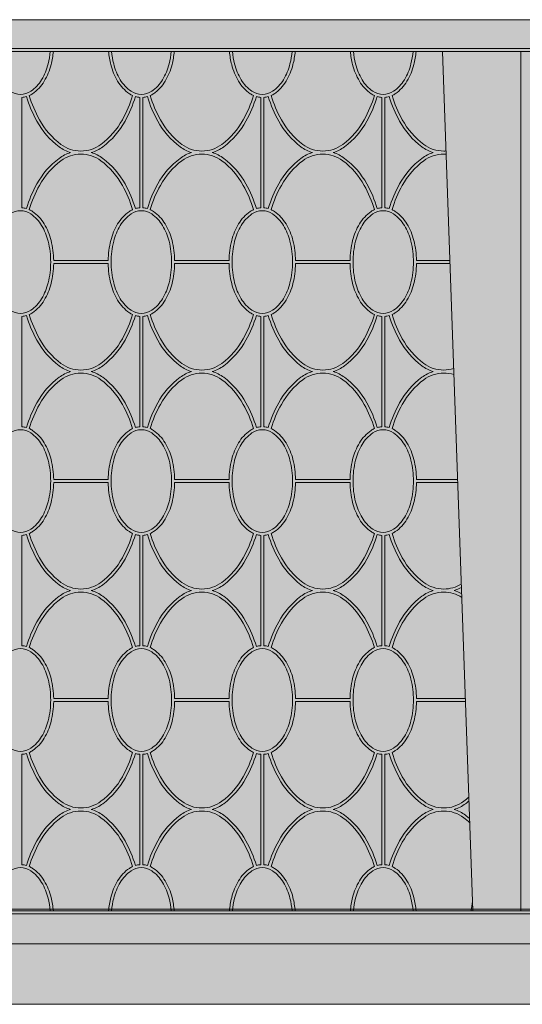
# Model space of a CAD drawing. Units: millimetres. Extents: x 7841 to 11841, y 3214 to 6214.
# Drawn here: x 9166 to 9498, y 4722 to 5374 of the extents above; entities that cross this region are included whole.
import ezdxf

# ---------------------------------------------------------------- set-up
doc = ezdxf.new("R2010")
doc.units = ezdxf.units.MM
for name, color, linetype, lineweight in [('Campitura', 7, 'Continuous', 9), ('Cassetti-Ante', 8, 'Continuous', 9), ('Cornicina piano', 9, 'Continuous', 9), ('Maniglia', 9, 'Continuous', 9), ('Struttura', 4, 'Continuous', 9), ('Telaio base', 4, 'Continuous', 9)]:
    doc.layers.add(name, color=color, linetype=linetype, lineweight=lineweight)

# ---------------------------------------------------------------- blocks, each defined once
blk = doc.blocks.new('A$C1BA41E62')
at = {"layer": 'Campitura'}
blk.add_hatch(color=7, dxfattribs=at).paths.add_polyline_path([(131.84, 650.06), (2077.84, 650.06), (2077.84, 81.06), (131.84, 81.06)])
at = {"layer": 'Cassetti-Ante'}
for p, q in [((1383.98, 650.06), (825.69, 650.06)), ((1105.84, 546.52), (1105.84, 619.59)), ((1183.84, 546.52), (1183.84, 619.59)), ((1185.84, 546.52), (1185.84, 619.59)), ((1263.84, 546.52), (1263.84, 619.59)), ((1265.84, 546.52), (1265.84, 619.59)), ((1343.84, 546.52), (1343.84, 619.59)), ((1345.84, 546.52), (1345.84, 619.59)), ((1126.83, 511.56), (1162.85, 511.56)), ((1126.83, 509.56), (1162.85, 509.56)), ((1242.85, 511.56), (1206.83, 511.56)), ((1242.85, 509.56), (1206.83, 509.56)), ((1286.83, 511.56), (1322.85, 511.56)), ((1286.83, 509.56), (1322.85, 509.56)), ((1388.9, 511.56), (1366.83, 511.56)), ((1388.97, 509.56), (1366.83, 509.56)), ((1105.84, 474.59), (1105.84, 401.52)), ((1183.84, 474.59), (1183.84, 401.52)), ((1185.84, 474.59), (1185.84, 401.52)), ((1263.84, 474.59), (1263.84, 401.52)), ((1265.84, 474.59), (1265.84, 401.52)), ((1343.84, 474.59), (1343.84, 401.52)), ((1345.84, 474.59), (1345.84, 401.52)), ((1126.83, 366.56), (1162.85, 366.56)), ((1126.83, 366.56), (1162.85, 366.56)), ((1242.85, 366.56), (1206.83, 366.56)), ((1286.83, 366.56), (1322.85, 366.56)), ((1394.06, 366.56), (1366.83, 366.56)), ((1394.06, 366.56), (1366.83, 366.56)), ((1126.83, 364.56), (1162.85, 364.56)), ((1242.85, 364.56), (1206.83, 364.56)), ((1286.83, 364.56), (1322.85, 364.56)), ((1394.13, 364.56), (1366.83, 364.56)), ((1105.84, 256.52), (1105.84, 329.59)), ((1183.84, 256.52), (1183.84, 329.59)), ((1185.84, 256.52), (1185.84, 329.59)), ((1263.84, 256.52), (1263.84, 329.59)), ((1265.84, 256.52), (1265.84, 329.59)), ((1343.84, 256.52), (1343.84, 329.59)), ((1345.84, 256.52), (1345.84, 329.59)), ((1126.83, 221.56), (1162.85, 221.56)), ((1126.83, 219.56), (1162.85, 219.56)), ((1242.85, 221.56), (1206.83, 221.56)), ((1242.85, 219.56), (1206.83, 219.56)), ((1286.83, 221.56), (1322.85, 221.56)), ((1286.83, 219.56), (1322.85, 219.56)), ((1399.21, 221.56), (1366.83, 221.56)), ((1399.28, 219.56), (1366.83, 219.56)), ((1105.84, 184.59), (1105.84, 111.52)), ((1183.84, 184.59), (1183.84, 111.52)), ((1185.84, 184.59), (1185.84, 111.52)), ((1263.84, 184.59), (1263.84, 111.52)), ((1265.84, 184.59), (1265.84, 111.52)), ((1343.84, 184.59), (1343.84, 111.52)), ((1345.84, 184.59), (1345.84, 111.52)), ((805.47, 81.06), (1404.2, 81.06))]:
    blk.add_line(p, q, dxfattribs=at)
at = {"layer": 'Cassetti-Ante', "flags": 128}
blk.add_lwpolyline([(131.84, 650.06), (2077.84, 650.06), (2077.84, 81.06), (131.84, 81.06)], close=True, dxfattribs=at)
for points in [[(1085.1, 650.06, 0.036812), (1086.52, 641.78, 0.074343), (1090.85, 631.32, 0.106943), (1098.01, 623.68, 0.152216), (1104.84, 621.56, 0.152216)], [(1124.57, 650.06, -0.036812), (1123.15, 641.78, -0.074343), (1118.83, 631.32, -0.106943), (1111.66, 623.68, -0.152216), (1104.84, 621.56, -0.152216)], [(1126.58, 650.06, -0.037631), (1125.09, 641.29, -0.074343), (1120.54, 630.29, -0.106943), (1112.8, 622.04, -0.044276), (1110.64, 620.82, -0.152216)], [(1163.09, 650.06, 0.037631), (1164.58, 641.29, 0.074343), (1169.13, 630.29, 0.106943), (1176.88, 622.04, 0.044276), (1179.03, 620.82, 0.152216)], [(1165.1, 650.06, 0.036812), (1166.52, 641.78, 0.074343), (1170.85, 631.32, 0.106943), (1178.01, 623.68, 0.152216), (1184.84, 621.56, 0.152216)], [(1204.57, 650.06, -0.036812), (1203.15, 641.78, -0.074343), (1198.83, 631.32, -0.106943), (1191.66, 623.68, -0.152216), (1184.84, 621.56, -0.152216)], [(1206.58, 650.06, -0.037631), (1205.09, 641.29, -0.074343), (1200.54, 630.29, -0.106943), (1192.8, 622.04, -0.044276), (1190.64, 620.82, -0.152216)], [(1243.09, 650.06, 0.037631), (1244.58, 641.29, 0.074343), (1249.13, 630.29, 0.106943), (1256.88, 622.04, 0.044276), (1259.03, 620.82, 0.152216)], [(1245.1, 650.06, 0.036812), (1246.52, 641.78, 0.074343), (1250.85, 631.32, 0.106943), (1258.01, 623.68, 0.152216), (1264.84, 621.56, 0.152216)], [(1284.57, 650.06, -0.036812), (1283.15, 641.78, -0.074343), (1278.83, 631.32, -0.106943), (1271.66, 623.68, -0.152216), (1264.84, 621.56, -0.152216)], [(1286.58, 650.06, -0.037631), (1285.09, 641.29, -0.074343), (1280.54, 630.29, -0.106943), (1272.8, 622.04, -0.044276), (1270.64, 620.82, -0.152216)], [(1323.09, 650.06, 0.037631), (1324.58, 641.29, 0.074343), (1329.13, 630.29, 0.106943), (1336.88, 622.04, 0.044276), (1339.03, 620.82, 0.152216)], [(1325.1, 650.06, 0.036812), (1326.52, 641.78, 0.074343), (1330.85, 631.32, 0.106943), (1338.01, 623.68, 0.152216), (1344.84, 621.56, 0.152216)], [(1364.57, 650.06, -0.036812), (1363.15, 641.78, -0.074343), (1358.83, 631.32, -0.106943), (1351.66, 623.68, -0.152216), (1344.84, 621.56, -0.152216)], [(1366.58, 650.06, -0.037631), (1365.09, 641.29, -0.074343), (1360.54, 630.29, -0.106943), (1352.8, 622.04, -0.044276), (1350.64, 620.82, -0.152216)], [(1108.77, 620.12, -0.053235), (1105.84, 619.59, -0.152216)], [(1108.77, 620.12, 0.051729), (1115.68, 603.81, 0.106055), (1130.4, 586.88, 0.088893), (1137.97, 583.06, 0.162403)], [(1110.64, 620.82, 0.052078), (1117.43, 604.78, 0.106055), (1131.6, 588.47, 0.162403), (1144.84, 584.06, 0.162403), (1158.08, 588.47, 0.106055), (1172.25, 604.78, 0.052078), (1179.03, 620.82, 0.054757)], [(1151.7, 583.06, 0.088893), (1159.28, 586.88, 0.106055), (1174, 603.81, 0.051729), (1180.91, 620.12, 0.054757)], [(1180.91, 620.12, 0.053235), (1183.84, 619.59, 0.152216)], [(1188.77, 620.12, -0.053235), (1185.84, 619.59, -0.152216)], [(1217.97, 583.06, -0.088893), (1210.4, 586.88, -0.106055), (1195.68, 603.81, -0.051729), (1188.77, 620.12, -0.054757)], [(1259.03, 620.82, -0.052078), (1252.25, 604.78, -0.106055), (1238.08, 588.47, -0.162403), (1224.84, 584.06, -0.162403), (1211.6, 588.47, -0.106055), (1197.43, 604.78, -0.052078), (1190.64, 620.82, -0.054757)], [(1260.91, 620.12, -0.051729), (1254, 603.81, -0.106055), (1239.28, 586.88, -0.088893), (1231.7, 583.06, -0.162403)], [(1260.91, 620.12, 0.053235), (1263.84, 619.59, 0.152216)], [(1268.77, 620.12, -0.053235), (1265.84, 619.59, -0.152216)], [(1268.77, 620.12, 0.051729), (1275.68, 603.81, 0.106055), (1290.4, 586.88, 0.088893), (1297.97, 583.06, 0.162403)], [(1270.64, 620.82, 0.052078), (1277.43, 604.78, 0.106055), (1291.6, 588.47, 0.162403), (1304.84, 584.06, 0.162403), (1318.08, 588.47, 0.106055), (1332.25, 604.78, 0.052078), (1339.03, 620.82, 0.054757)], [(1311.7, 583.06, 0.088893), (1319.28, 586.88, 0.106055), (1334, 603.81, 0.051729), (1340.91, 620.12, 0.054757)], [(1340.91, 620.12, 0.053235), (1343.84, 619.59, 0.152216)], [(1348.77, 620.12, -0.053235), (1345.84, 619.59, -0.152216)], [(1377.97, 583.06, -0.088893), (1370.4, 586.88, -0.106055), (1355.68, 603.81, -0.051729), (1348.77, 620.12, -0.054757)], [(1384.84, 584.06, -0.162403), (1371.6, 588.47, -0.106055), (1357.43, 604.78, -0.052078), (1350.64, 620.82, -0.054757)], [(1108.77, 546, -0.051729), (1115.68, 562.31, -0.106055), (1130.4, 579.24, -0.088893), (1137.97, 583.06, -0.162403)], [(1110.64, 545.3, -0.052078), (1117.43, 561.34, -0.106055), (1131.6, 577.64, -0.162403), (1144.84, 582.06, -0.162403), (1158.08, 577.64, -0.106055), (1172.25, 561.34, -0.052078), (1179.03, 545.3, -0.054757)], [(1151.7, 583.06, -0.088893), (1159.28, 579.24, -0.106055), (1174, 562.31, -0.051729), (1180.91, 546, -0.054757)], [(1217.97, 583.06, 0.088893), (1210.4, 579.24, 0.106055), (1195.68, 562.31, 0.051729), (1188.77, 546, 0.054757)], [(1259.03, 545.3, 0.052078), (1252.25, 561.34, 0.106055), (1238.08, 577.64, 0.162403), (1224.84, 582.06, 0.162403), (1211.6, 577.64, 0.106055), (1197.43, 561.34, 0.052078), (1190.64, 545.3, 0.054757)], [(1260.91, 546, 0.051729), (1254, 562.31, 0.106055), (1239.28, 579.24, 0.088893), (1231.7, 583.06, 0.162403)], [(1268.77, 546, -0.051729), (1275.68, 562.31, -0.106055), (1290.4, 579.24, -0.088893), (1297.97, 583.06, -0.162403)], [(1270.64, 545.3, -0.052078), (1277.43, 561.34, -0.106055), (1291.6, 577.64, -0.162403), (1304.84, 582.06, -0.162403), (1318.08, 577.64, -0.106055), (1332.25, 561.34, -0.052078), (1339.03, 545.3, -0.054757)], [(1311.7, 583.06, -0.088893), (1319.28, 579.24, -0.106055), (1334, 562.31, -0.051729), (1340.91, 546, -0.054757)], [(1377.97, 583.06, 0.088893), (1370.4, 579.24, 0.106055), (1355.68, 562.31, 0.051729), (1348.77, 546, 0.054757)], [(1384.84, 582.06, 0.162403), (1371.6, 577.64, 0.106055), (1357.43, 561.34, 0.052078), (1350.64, 545.3, 0.054757)], [(1384.84, 584.06, 0.016868), (1386.32, 584.11, 0.106055)], [(1384.84, 582.06, -0.017719), (1386.4, 582, -0.106055)], [(1084.84, 510.56, -0.060974), (1086.52, 524.34, -0.074343), (1090.85, 534.79, -0.106943), (1098.01, 542.43, -0.152216), (1104.84, 544.56, -0.152216)], [(1124.84, 510.56, 0.060974), (1123.15, 524.34, 0.074343), (1118.83, 534.79, 0.106943), (1111.66, 542.43, 0.152216), (1104.84, 544.56, 0.152216)], [(1108.77, 546, 0.053235), (1105.84, 546.52, 0.152216)], [(1126.83, 511.56, 0.056731), (1125.09, 524.82, 0.074343), (1120.54, 535.82, 0.106943), (1112.8, 544.08, 0.044276), (1110.64, 545.3, 0.152216)], [(1162.85, 511.56, -0.056731), (1164.58, 524.82, -0.074343), (1169.13, 535.82, -0.106943), (1176.88, 544.08, -0.044276), (1179.03, 545.3, -0.152216)], [(1164.84, 510.56, -0.060974), (1166.52, 524.34, -0.074343), (1170.85, 534.79, -0.106943), (1178.01, 542.43, -0.152216), (1184.84, 544.56, -0.152216)], [(1180.91, 546, -0.053235), (1183.84, 546.52, -0.152216)], [(1204.84, 510.56, 0.060974), (1203.15, 524.34, 0.074343), (1198.83, 534.79, 0.106943), (1191.66, 542.43, 0.152216), (1184.84, 544.56, 0.152216)], [(1188.77, 546, 0.053235), (1185.84, 546.52, 0.152216)], [(1206.83, 511.56, 0.056731), (1205.09, 524.82, 0.074343), (1200.54, 535.82, 0.106943), (1192.8, 544.08, 0.044276), (1190.64, 545.3, 0.152216)], [(1242.85, 511.56, -0.056731), (1244.58, 524.82, -0.074343), (1249.13, 535.82, -0.106943), (1256.88, 544.08, -0.044276), (1259.03, 545.3, -0.152216)], [(1244.84, 510.56, -0.060974), (1246.52, 524.34, -0.074343), (1250.85, 534.79, -0.106943), (1258.01, 542.43, -0.152216), (1264.84, 544.56, -0.152216)], [(1260.91, 546, -0.053235), (1263.84, 546.52, -0.152216)], [(1284.84, 510.56, 0.060974), (1283.15, 524.34, 0.074343), (1278.83, 534.79, 0.106943), (1271.66, 542.43, 0.152216), (1264.84, 544.56, 0.152216)], [(1268.77, 546, 0.053235), (1265.84, 546.52, 0.152216)], [(1286.83, 511.56, 0.056731), (1285.09, 524.82, 0.074343), (1280.54, 535.82, 0.106943), (1272.8, 544.08, 0.044276), (1270.64, 545.3, 0.152216)], [(1322.85, 511.56, -0.056731), (1324.58, 524.82, -0.074343), (1329.13, 535.82, -0.106943), (1336.88, 544.08, -0.044276), (1339.03, 545.3, -0.152216)], [(1324.84, 510.56, -0.060974), (1326.52, 524.34, -0.074343), (1330.85, 534.79, -0.106943), (1338.01, 542.43, -0.152216), (1344.84, 544.56, -0.152216)], [(1340.91, 546, -0.053235), (1343.84, 546.52, -0.152216)], [(1364.84, 510.56, 0.060974), (1363.15, 524.34, 0.074343), (1358.83, 534.79, 0.106943), (1351.66, 542.43, 0.152216), (1344.84, 544.56, 0.152216)], [(1348.77, 546, 0.053235), (1345.84, 546.52, 0.152216)], [(1366.83, 511.56, 0.056731), (1365.09, 524.82, 0.074343), (1360.54, 535.82, 0.106943), (1352.8, 544.08, 0.044276), (1350.64, 545.3, 0.152216)], [(1084.84, 510.56, 0.060974), (1086.52, 496.78, 0.074343), (1090.85, 486.32, 0.106943), (1098.01, 478.68, 0.152216), (1104.84, 476.56, 0.152216)], [(1124.84, 510.56, -0.060974), (1123.15, 496.78, -0.074343), (1118.83, 486.32, -0.106943), (1111.66, 478.68, -0.152216), (1104.84, 476.56, -0.152216)], [(1126.83, 509.56, -0.056731), (1125.09, 496.29, -0.074343), (1120.54, 485.29, -0.106943), (1112.8, 477.04, -0.044276), (1110.64, 475.82, -0.152216)], [(1162.85, 509.56, 0.056731), (1164.58, 496.29, 0.074343), (1169.13, 485.29, 0.106943), (1176.88, 477.04, 0.044276), (1179.03, 475.82, 0.152216)], [(1164.84, 510.56, 0.060974), (1166.52, 496.78, 0.074343), (1170.85, 486.32, 0.106943), (1178.01, 478.68, 0.152216), (1184.84, 476.56, 0.152216)], [(1204.84, 510.56, -0.060974), (1203.15, 496.78, -0.074343), (1198.83, 486.32, -0.106943), (1191.66, 478.68, -0.152216), (1184.84, 476.56, -0.152216)], [(1206.83, 509.56, -0.056731), (1205.09, 496.29, -0.074343), (1200.54, 485.29, -0.106943), (1192.8, 477.04, -0.044276), (1190.64, 475.82, -0.152216)], [(1242.85, 509.56, 0.056731), (1244.58, 496.29, 0.074343), (1249.13, 485.29, 0.106943), (1256.88, 477.04, 0.044276), (1259.03, 475.82, 0.152216)], [(1244.84, 510.56, 0.060974), (1246.52, 496.78, 0.074343), (1250.85, 486.32, 0.106943), (1258.01, 478.68, 0.152216), (1264.84, 476.56, 0.152216)], [(1284.84, 510.56, -0.060974), (1283.15, 496.78, -0.074343), (1278.83, 486.32, -0.106943), (1271.66, 478.68, -0.152216), (1264.84, 476.56, -0.152216)], [(1286.83, 509.56, -0.056731), (1285.09, 496.29, -0.074343), (1280.54, 485.29, -0.106943), (1272.8, 477.04, -0.044276), (1270.64, 475.82, -0.152216)], [(1322.85, 509.56, 0.056731), (1324.58, 496.29, 0.074343), (1329.13, 485.29, 0.106943), (1336.88, 477.04, 0.044276), (1339.03, 475.82, 0.152216)], [(1324.84, 510.56, 0.060974), (1326.52, 496.78, 0.074343), (1330.85, 486.32, 0.106943), (1338.01, 478.68, 0.152216), (1344.84, 476.56, 0.152216)], [(1364.84, 510.56, -0.060974), (1363.15, 496.78, -0.074343), (1358.83, 486.32, -0.106943), (1351.66, 478.68, -0.152216), (1344.84, 476.56, -0.152216)], [(1366.83, 509.56, -0.056731), (1365.09, 496.29, -0.074343), (1360.54, 485.29, -0.106943), (1352.8, 477.04, -0.044276), (1350.64, 475.82, -0.152216)], [(1108.77, 475.12, -0.053235), (1105.84, 474.59, -0.152216)], [(1108.77, 475.12, 0.051729), (1115.68, 458.81, 0.106055), (1130.4, 441.88, 0.088893), (1137.97, 438.06, 0.162403)], [(1110.64, 475.82, 0.052078), (1117.43, 459.78, 0.106055), (1131.6, 443.47, 0.162403), (1144.84, 439.06, 0.162403), (1158.08, 443.47, 0.106055), (1172.25, 459.78, 0.052078), (1179.03, 475.82, 0.054757)], [(1151.7, 438.06, 0.088893), (1159.28, 441.88, 0.106055), (1174, 458.81, 0.051729), (1180.91, 475.12, 0.054757)], [(1180.91, 475.12, 0.053235), (1183.84, 474.59, 0.152216)], [(1188.77, 475.12, -0.053235), (1185.84, 474.59, -0.152216)], [(1217.97, 438.06, -0.088893), (1210.4, 441.88, -0.106055), (1195.68, 458.81, -0.051729), (1188.77, 475.12, -0.054757)], [(1259.03, 475.82, -0.052078), (1252.25, 459.78, -0.106055), (1238.08, 443.47, -0.162403), (1224.84, 439.06, -0.162403), (1211.6, 443.47, -0.106055), (1197.43, 459.78, -0.052078), (1190.64, 475.82, -0.054757)], [(1260.91, 475.12, -0.051729), (1254, 458.81, -0.106055), (1239.28, 441.88, -0.088893), (1231.7, 438.06, -0.162403)], [(1260.91, 475.12, 0.053235), (1263.84, 474.59, 0.152216)], [(1268.77, 475.12, -0.053235), (1265.84, 474.59, -0.152216)], [(1268.77, 475.12, 0.051729), (1275.68, 458.81, 0.106055), (1290.4, 441.88, 0.088893), (1297.97, 438.06, 0.162403)], [(1270.64, 475.82, 0.052078), (1277.43, 459.78, 0.106055), (1291.6, 443.47, 0.162403), (1304.84, 439.06, 0.162403), (1318.08, 443.47, 0.106055), (1332.25, 459.78, 0.052078), (1339.03, 475.82, 0.054757)], [(1311.7, 438.06, 0.088893), (1319.28, 441.88, 0.106055), (1334, 458.81, 0.051729), (1340.91, 475.12, 0.054757)], [(1340.91, 475.12, 0.053235), (1343.84, 474.59, 0.152216)], [(1348.77, 475.12, -0.053235), (1345.84, 474.59, -0.152216)], [(1377.97, 438.06, -0.088893), (1370.4, 441.88, -0.106055), (1355.68, 458.81, -0.051729), (1348.77, 475.12, -0.054757)], [(1384.84, 439.06, -0.162403), (1371.6, 443.47, -0.106055), (1357.43, 459.78, -0.052078), (1350.64, 475.82, -0.054757)], [(1108.77, 401, -0.051729), (1115.68, 417.31, -0.106055), (1130.4, 434.24, -0.088893), (1137.97, 438.06, -0.162403)], [(1110.64, 400.3, -0.052078), (1117.43, 416.34, -0.106055), (1131.6, 432.64, -0.162403), (1144.84, 437.06, -0.162403), (1158.08, 432.64, -0.106055), (1172.25, 416.34, -0.052078), (1179.03, 400.3, -0.054757)], [(1151.7, 438.06, -0.088893), (1159.28, 434.24, -0.106055), (1174, 417.31, -0.051729), (1180.91, 401, -0.054757)], [(1217.97, 438.06, 0.088893), (1210.4, 434.24, 0.106055), (1195.68, 417.31, 0.051729), (1188.77, 401, 0.054757)], [(1259.03, 400.3, 0.052078), (1252.25, 416.34, 0.106055), (1238.08, 432.64, 0.162403), (1224.84, 437.06, 0.162403), (1211.6, 432.64, 0.106055), (1197.43, 416.34, 0.052078), (1190.64, 400.3, 0.054757)], [(1260.91, 401, 0.051729), (1254, 417.31, 0.106055), (1239.28, 434.24, 0.088893), (1231.7, 438.06, 0.162403)], [(1268.77, 401, -0.051729), (1275.68, 417.31, -0.106055), (1290.4, 434.24, -0.088893), (1297.97, 438.06, -0.162403)], [(1270.64, 400.3, -0.052078), (1277.43, 416.34, -0.106055), (1291.6, 432.64, -0.162403), (1304.84, 437.06, -0.162403), (1318.08, 432.64, -0.106055), (1332.25, 416.34, -0.052078), (1339.03, 400.3, -0.054757)], [(1311.7, 438.06, -0.088893), (1319.28, 434.24, -0.106055), (1334, 417.31, -0.051729), (1340.91, 401, -0.054757)], [(1377.97, 438.06, 0.088893), (1370.4, 434.24, 0.106055), (1355.68, 417.31, 0.051729), (1348.77, 401, 0.054757)], [(1384.84, 437.06, 0.162403), (1371.6, 432.64, 0.106055), (1357.43, 416.34, 0.052078), (1350.64, 400.3, 0.054757)], [(1384.84, 439.06, 0.076187), (1391.44, 440.07, 0.106055)], [(1384.84, 437.06, -0.077918), (1391.59, 436, -0.106055)], [(1084.84, 365.56, -0.060974), (1086.52, 379.34, -0.074343), (1090.85, 389.79, -0.106943), (1098.01, 397.43, -0.152216), (1104.84, 399.56, -0.152216)], [(1124.84, 365.56, 0.060974), (1123.15, 379.34, 0.074343), (1118.83, 389.79, 0.106943), (1111.66, 397.43, 0.152216), (1104.84, 399.56, 0.152216)], [(1108.77, 401, 0.053235), (1105.84, 401.52, 0.152216)], [(1126.83, 366.56, 0.056731), (1125.09, 379.82, 0.074343), (1120.54, 390.82, 0.106943), (1112.8, 399.08, 0.044276), (1110.64, 400.3, 0.152216)], [(1162.85, 366.56, -0.056731), (1164.58, 379.82, -0.074343), (1169.13, 390.82, -0.106943), (1176.88, 399.08, -0.044276), (1179.03, 400.3, -0.152216)], [(1164.84, 365.56, -0.060974), (1166.52, 379.34, -0.074343), (1170.85, 389.79, -0.106943), (1178.01, 397.43, -0.152216), (1184.84, 399.56, -0.152216)], [(1180.91, 401, -0.053235), (1183.84, 401.52, -0.152216)], [(1204.84, 365.56, 0.060974), (1203.15, 379.34, 0.074343), (1198.83, 389.79, 0.106943), (1191.66, 397.43, 0.152216), (1184.84, 399.56, 0.152216)], [(1188.77, 401, 0.053235), (1185.84, 401.52, 0.152216)], [(1206.83, 366.56, 0.056731), (1205.09, 379.82, 0.074343), (1200.54, 390.82, 0.106943), (1192.8, 399.08, 0.044276), (1190.64, 400.3, 0.152216)], [(1242.85, 366.56, -0.056731), (1244.58, 379.82, -0.074343), (1249.13, 390.82, -0.106943), (1256.88, 399.08, -0.044276), (1259.03, 400.3, -0.152216)], [(1244.84, 365.56, -0.060974), (1246.52, 379.34, -0.074343), (1250.85, 389.79, -0.106943), (1258.01, 397.43, -0.152216), (1264.84, 399.56, -0.152216)], [(1260.91, 401, -0.053235), (1263.84, 401.52, -0.152216)], [(1284.84, 365.56, 0.060974), (1283.15, 379.34, 0.074343), (1278.83, 389.79, 0.106943), (1271.66, 397.43, 0.152216), (1264.84, 399.56, 0.152216)], [(1268.77, 401, 0.053235), (1265.84, 401.52, 0.152216)], [(1286.83, 366.56, 0.056731), (1285.09, 379.82, 0.074343), (1280.54, 390.82, 0.106943), (1272.8, 399.08, 0.044276), (1270.64, 400.3, 0.152216)], [(1322.85, 366.56, -0.056731), (1324.58, 379.82, -0.074343), (1329.13, 390.82, -0.106943), (1336.88, 399.08, -0.044276), (1339.03, 400.3, -0.152216)], [(1324.84, 365.56, -0.060974), (1326.52, 379.34, -0.074343), (1330.85, 389.79, -0.106943), (1338.01, 397.43, -0.152216), (1344.84, 399.56, -0.152216)], [(1340.91, 401, -0.053235), (1343.84, 401.52, -0.152216)], [(1364.84, 365.56, 0.060974), (1363.15, 379.34, 0.074343), (1358.83, 389.79, 0.106943), (1351.66, 397.43, 0.152216), (1344.84, 399.56, 0.152216)], [(1348.77, 401, 0.053235), (1345.84, 401.52, 0.152216)], [(1366.83, 366.56, 0.056731), (1365.09, 379.82, 0.074343), (1360.54, 390.82, 0.106943), (1352.8, 399.08, 0.044276), (1350.64, 400.3, 0.152216)], [(1084.84, 365.56, 0.060974), (1086.52, 351.78, 0.074343), (1090.85, 341.32, 0.106943), (1098.01, 333.68, 0.152216), (1104.84, 331.56, 0.152216)], [(1124.84, 365.56, -0.060974), (1123.15, 351.78, -0.074343), (1118.83, 341.32, -0.106943), (1111.66, 333.68, -0.152216), (1104.84, 331.56, -0.152216)], [(1164.84, 365.56, 0.060974), (1166.52, 351.78, 0.074343), (1170.85, 341.32, 0.106943), (1178.01, 333.68, 0.152216), (1184.84, 331.56, 0.152216)], [(1204.84, 365.56, -0.060974), (1203.15, 351.78, -0.074343), (1198.83, 341.32, -0.106943), (1191.66, 333.68, -0.152216), (1184.84, 331.56, -0.152216)], [(1244.84, 365.56, 0.060974), (1246.52, 351.78, 0.074343), (1250.85, 341.32, 0.106943), (1258.01, 333.68, 0.152216), (1264.84, 331.56, 0.152216)], [(1284.84, 365.56, -0.060974), (1283.15, 351.78, -0.074343), (1278.83, 341.32, -0.106943), (1271.66, 333.68, -0.152216), (1264.84, 331.56, -0.152216)], [(1324.84, 365.56, 0.060974), (1326.52, 351.78, 0.074343), (1330.85, 341.32, 0.106943), (1338.01, 333.68, 0.152216), (1344.84, 331.56, 0.152216)], [(1364.84, 365.56, -0.060974), (1363.15, 351.78, -0.074343), (1358.83, 341.32, -0.106943), (1351.66, 333.68, -0.152216), (1344.84, 331.56, -0.152216)], [(1126.83, 364.56, -0.056731), (1125.09, 351.29, -0.074343), (1120.54, 340.29, -0.106943), (1112.8, 332.04, -0.044276), (1110.64, 330.82, -0.152216)], [(1162.85, 364.56, 0.056731), (1164.58, 351.29, 0.074343), (1169.13, 340.29, 0.106943), (1176.88, 332.04, 0.044276), (1179.03, 330.82, 0.152216)], [(1206.83, 364.56, -0.056731), (1205.09, 351.29, -0.074343), (1200.54, 340.29, -0.106943), (1192.8, 332.04, -0.044276), (1190.64, 330.82, -0.152216)], [(1242.85, 364.56, 0.056731), (1244.58, 351.29, 0.074343), (1249.13, 340.29, 0.106943), (1256.88, 332.04, 0.044276), (1259.03, 330.82, 0.152216)], [(1286.83, 364.56, -0.056731), (1285.09, 351.29, -0.074343), (1280.54, 340.29, -0.106943), (1272.8, 332.04, -0.044276), (1270.64, 330.82, -0.152216)], [(1322.85, 364.56, 0.056731), (1324.58, 351.29, 0.074343), (1329.13, 340.29, 0.106943), (1336.88, 332.04, 0.044276), (1339.03, 330.82, 0.152216)], [(1366.83, 364.56, -0.056731), (1365.09, 351.29, -0.074343), (1360.54, 340.29, -0.106943), (1352.8, 332.04, -0.044276), (1350.64, 330.82, -0.152216)], [(1108.77, 330.12, -0.053235), (1105.84, 329.59, -0.152216)], [(1108.77, 330.12, 0.051729), (1115.68, 313.81, 0.106055), (1130.4, 296.88, 0.088893), (1137.97, 293.06, 0.162403)], [(1110.64, 330.82, 0.052078), (1117.43, 314.78, 0.106055), (1131.6, 298.47, 0.162403), (1144.84, 294.06, 0.162403), (1158.08, 298.47, 0.106055), (1172.25, 314.78, 0.052078), (1179.03, 330.82, 0.054757)], [(1151.7, 293.06, 0.088893), (1159.28, 296.88, 0.106055), (1174, 313.81, 0.051729), (1180.91, 330.12, 0.054757)], [(1180.91, 330.12, 0.053235), (1183.84, 329.59, 0.152216)], [(1188.77, 330.12, -0.053235), (1185.84, 329.59, -0.152216)], [(1217.97, 293.06, -0.088893), (1210.4, 296.88, -0.106055), (1195.68, 313.81, -0.051729), (1188.77, 330.12, -0.054757)], [(1259.03, 330.82, -0.052078), (1252.25, 314.78, -0.106055), (1238.08, 298.47, -0.162403), (1224.84, 294.06, -0.162403), (1211.6, 298.47, -0.106055), (1197.43, 314.78, -0.052078), (1190.64, 330.82, -0.054757)], [(1260.91, 330.12, -0.051729), (1254, 313.81, -0.106055), (1239.28, 296.88, -0.088893), (1231.7, 293.06, -0.162403)], [(1260.91, 330.12, 0.053235), (1263.84, 329.59, 0.152216)], [(1268.77, 330.12, -0.053235), (1265.84, 329.59, -0.152216)], [(1268.77, 330.12, 0.051729), (1275.68, 313.81, 0.106055), (1290.4, 296.88, 0.088893), (1297.97, 293.06, 0.162403)], [(1270.64, 330.82, 0.052078), (1277.43, 314.78, 0.106055), (1291.6, 298.47, 0.162403), (1304.84, 294.06, 0.162403), (1318.08, 298.47, 0.106055), (1332.25, 314.78, 0.052078), (1339.03, 330.82, 0.054757)], [(1311.7, 293.06, 0.088893), (1319.28, 296.88, 0.106055), (1334, 313.81, 0.051729), (1340.91, 330.12, 0.054757)], [(1340.91, 330.12, 0.053235), (1343.84, 329.59, 0.152216)], [(1348.77, 330.12, -0.053235), (1345.84, 329.59, -0.152216)], [(1377.97, 293.06, -0.088893), (1370.4, 296.88, -0.106055), (1355.68, 313.81, -0.051729), (1348.77, 330.12, -0.054757)], [(1384.84, 294.06, -0.162403), (1371.6, 298.47, -0.106055), (1357.43, 314.78, -0.052078), (1350.64, 330.82, -0.054757)], [(1384.84, 294.06, 0.140373), (1396.51, 297.4, 0.106055)], [(1391.7, 293.06, 0.055372), (1396.59, 295.13, 0.106055)], [(1108.77, 256, -0.051729), (1115.68, 272.31, -0.106055), (1130.4, 289.24, -0.088893), (1137.97, 293.06, -0.162403)], [(1110.64, 255.3, -0.052078), (1117.43, 271.34, -0.106055), (1131.6, 287.64, -0.162403), (1144.84, 292.06, -0.162403), (1158.08, 287.64, -0.106055), (1172.25, 271.34, -0.052078), (1179.03, 255.3, -0.054757)], [(1151.7, 293.06, -0.088893), (1159.28, 289.24, -0.106055), (1174, 272.31, -0.051729), (1180.91, 256, -0.054757)], [(1217.97, 293.06, 0.088893), (1210.4, 289.24, 0.106055), (1195.68, 272.31, 0.051729), (1188.77, 256, 0.054757)], [(1259.03, 255.3, 0.052078), (1252.25, 271.34, 0.106055), (1238.08, 287.64, 0.162403), (1224.84, 292.06, 0.162403), (1211.6, 287.64, 0.106055), (1197.43, 271.34, 0.052078), (1190.64, 255.3, 0.054757)], [(1260.91, 256, 0.051729), (1254, 272.31, 0.106055), (1239.28, 289.24, 0.088893), (1231.7, 293.06, 0.162403)], [(1268.77, 256, -0.051729), (1275.68, 272.31, -0.106055), (1290.4, 289.24, -0.088893), (1297.97, 293.06, -0.162403)], [(1270.64, 255.3, -0.052078), (1277.43, 271.34, -0.106055), (1291.6, 287.64, -0.162403), (1304.84, 292.06, -0.162403), (1318.08, 287.64, -0.106055), (1332.25, 271.34, -0.052078), (1339.03, 255.3, -0.054757)], [(1311.7, 293.06, -0.088893), (1319.28, 289.24, -0.106055), (1334, 272.31, -0.051729), (1340.91, 256, -0.054757)], [(1377.97, 293.06, 0.088893), (1370.4, 289.24, 0.106055), (1355.68, 272.31, 0.051729), (1348.77, 256, 0.054757)], [(1384.84, 292.06, 0.162403), (1371.6, 287.64, 0.106055), (1357.43, 271.34, 0.052078), (1350.64, 255.3, 0.054757)], [(1384.84, 292.06, -0.144702), (1396.83, 288.51, -0.106055)], [(1391.7, 293.06, -0.057168), (1396.74, 290.9, -0.106055)], [(1084.84, 220.56, -0.060974), (1086.52, 234.34, -0.074343), (1090.85, 244.79, -0.106943), (1098.01, 252.43, -0.152216), (1104.84, 254.56, -0.152216)], [(1124.84, 220.56, 0.060974), (1123.15, 234.34, 0.074343), (1118.83, 244.79, 0.106943), (1111.66, 252.43, 0.152216), (1104.84, 254.56, 0.152216)], [(1108.77, 256, 0.053235), (1105.84, 256.52, 0.152216)], [(1126.83, 221.56, 0.056731), (1125.09, 234.82, 0.074343), (1120.54, 245.82, 0.106943), (1112.8, 254.08, 0.044276), (1110.64, 255.3, 0.152216)], [(1162.85, 221.56, -0.056731), (1164.58, 234.82, -0.074343), (1169.13, 245.82, -0.106943), (1176.88, 254.08, -0.044276), (1179.03, 255.3, -0.152216)], [(1164.84, 220.56, -0.060974), (1166.52, 234.34, -0.074343), (1170.85, 244.79, -0.106943), (1178.01, 252.43, -0.152216), (1184.84, 254.56, -0.152216)], [(1180.91, 256, -0.053235), (1183.84, 256.52, -0.152216)], [(1204.84, 220.56, 0.060974), (1203.15, 234.34, 0.074343), (1198.83, 244.79, 0.106943), (1191.66, 252.43, 0.152216), (1184.84, 254.56, 0.152216)], [(1188.77, 256, 0.053235), (1185.84, 256.52, 0.152216)], [(1206.83, 221.56, 0.056731), (1205.09, 234.82, 0.074343), (1200.54, 245.82, 0.106943), (1192.8, 254.08, 0.044276), (1190.64, 255.3, 0.152216)], [(1242.85, 221.56, -0.056731), (1244.58, 234.82, -0.074343), (1249.13, 245.82, -0.106943), (1256.88, 254.08, -0.044276), (1259.03, 255.3, -0.152216)], [(1244.84, 220.56, -0.060974), (1246.52, 234.34, -0.074343), (1250.85, 244.79, -0.106943), (1258.01, 252.43, -0.152216), (1264.84, 254.56, -0.152216)], [(1260.91, 256, -0.053235), (1263.84, 256.52, -0.152216)], [(1284.84, 220.56, 0.060974), (1283.15, 234.34, 0.074343), (1278.83, 244.79, 0.106943), (1271.66, 252.43, 0.152216), (1264.84, 254.56, 0.152216)], [(1268.77, 256, 0.053235), (1265.84, 256.52, 0.152216)], [(1286.83, 221.56, 0.056731), (1285.09, 234.82, 0.074343), (1280.54, 245.82, 0.106943), (1272.8, 254.08, 0.044276), (1270.64, 255.3, 0.152216)], [(1322.85, 221.56, -0.056731), (1324.58, 234.82, -0.074343), (1329.13, 245.82, -0.106943), (1336.88, 254.08, -0.044276), (1339.03, 255.3, -0.152216)], [(1324.84, 220.56, -0.060974), (1326.52, 234.34, -0.074343), (1330.85, 244.79, -0.106943), (1338.01, 252.43, -0.152216), (1344.84, 254.56, -0.152216)], [(1340.91, 256, -0.053235), (1343.84, 256.52, -0.152216)], [(1364.84, 220.56, 0.060974), (1363.15, 234.34, 0.074343), (1358.83, 244.79, 0.106943), (1351.66, 252.43, 0.152216), (1344.84, 254.56, 0.152216)], [(1348.77, 256, 0.053235), (1345.84, 256.52, 0.152216)], [(1366.83, 221.56, 0.056731), (1365.09, 234.82, 0.074343), (1360.54, 245.82, 0.106943), (1352.8, 254.08, 0.044276), (1350.64, 255.3, 0.152216)], [(1084.84, 220.56, 0.060974), (1086.52, 206.78, 0.074343), (1090.85, 196.32, 0.106943), (1098.01, 188.68, 0.152216), (1104.84, 186.56, 0.152216)], [(1124.84, 220.56, -0.060974), (1123.15, 206.78, -0.074343), (1118.83, 196.32, -0.106943), (1111.66, 188.68, -0.152216), (1104.84, 186.56, -0.152216)], [(1126.83, 219.56, -0.056731), (1125.09, 206.29, -0.074343), (1120.54, 195.29, -0.106943), (1112.8, 187.04, -0.044276), (1110.64, 185.82, -0.152216)], [(1162.85, 219.56, 0.056731), (1164.58, 206.29, 0.074343), (1169.13, 195.29, 0.106943), (1176.88, 187.04, 0.044276), (1179.03, 185.82, 0.152216)], [(1164.84, 220.56, 0.060974), (1166.52, 206.78, 0.074343), (1170.85, 196.32, 0.106943), (1178.01, 188.68, 0.152216), (1184.84, 186.56, 0.152216)], [(1204.84, 220.56, -0.060974), (1203.15, 206.78, -0.074343), (1198.83, 196.32, -0.106943), (1191.66, 188.68, -0.152216), (1184.84, 186.56, -0.152216)], [(1206.83, 219.56, -0.056731), (1205.09, 206.29, -0.074343), (1200.54, 195.29, -0.106943), (1192.8, 187.04, -0.044276), (1190.64, 185.82, -0.152216)], [(1242.85, 219.56, 0.056731), (1244.58, 206.29, 0.074343), (1249.13, 195.29, 0.106943), (1256.88, 187.04, 0.044276), (1259.03, 185.82, 0.152216)], [(1244.84, 220.56, 0.060974), (1246.52, 206.78, 0.074343), (1250.85, 196.32, 0.106943), (1258.01, 188.68, 0.152216), (1264.84, 186.56, 0.152216)], [(1284.84, 220.56, -0.060974), (1283.15, 206.78, -0.074343), (1278.83, 196.32, -0.106943), (1271.66, 188.68, -0.152216), (1264.84, 186.56, -0.152216)], [(1286.83, 219.56, -0.056731), (1285.09, 206.29, -0.074343), (1280.54, 195.29, -0.106943), (1272.8, 187.04, -0.044276), (1270.64, 185.82, -0.152216)], [(1322.85, 219.56, 0.056731), (1324.58, 206.29, 0.074343), (1329.13, 195.29, 0.106943), (1336.88, 187.04, 0.044276), (1339.03, 185.82, 0.152216)], [(1324.84, 220.56, 0.060974), (1326.52, 206.78, 0.074343), (1330.85, 196.32, 0.106943), (1338.01, 188.68, 0.152216), (1344.84, 186.56, 0.152216)], [(1364.84, 220.56, -0.060974), (1363.15, 206.78, -0.074343), (1358.83, 196.32, -0.106943), (1351.66, 188.68, -0.152216), (1344.84, 186.56, -0.152216)], [(1366.83, 219.56, -0.056731), (1365.09, 206.29, -0.074343), (1360.54, 195.29, -0.106943), (1352.8, 187.04, -0.044276), (1350.64, 185.82, -0.152216)], [(1108.77, 185.12, -0.053235), (1105.84, 184.59, -0.152216)], [(1108.77, 185.12, 0.051729), (1115.68, 168.81, 0.106055), (1130.4, 151.88, 0.088893), (1137.97, 148.06, 0.162403)], [(1110.64, 185.82, 0.052078), (1117.43, 169.78, 0.106055), (1131.6, 153.47, 0.162403), (1144.84, 149.06, 0.162403), (1158.08, 153.47, 0.106055), (1172.25, 169.78, 0.052078), (1179.03, 185.82, 0.054757)], [(1151.7, 148.06, 0.088893), (1159.28, 151.88, 0.106055), (1174, 168.81, 0.051729), (1180.91, 185.12, 0.054757)], [(1180.91, 185.12, 0.053235), (1183.84, 184.59, 0.152216)], [(1188.77, 185.12, -0.053235), (1185.84, 184.59, -0.152216)], [(1217.97, 148.06, -0.088893), (1210.4, 151.88, -0.106055), (1195.68, 168.81, -0.051729), (1188.77, 185.12, -0.054757)], [(1259.03, 185.82, -0.052078), (1252.25, 169.78, -0.106055), (1238.08, 153.47, -0.162403), (1224.84, 149.06, -0.162403), (1211.6, 153.47, -0.106055), (1197.43, 169.78, -0.052078), (1190.64, 185.82, -0.054757)], [(1260.91, 185.12, -0.051729), (1254, 168.81, -0.106055), (1239.28, 151.88, -0.088893), (1231.7, 148.06, -0.162403)], [(1260.91, 185.12, 0.053235), (1263.84, 184.59, 0.152216)], [(1268.77, 185.12, -0.053235), (1265.84, 184.59, -0.152216)], [(1268.77, 185.12, 0.051729), (1275.68, 168.81, 0.106055), (1290.4, 151.88, 0.088893), (1297.97, 148.06, 0.162403)], [(1270.64, 185.82, 0.052078), (1277.43, 169.78, 0.106055), (1291.6, 153.47, 0.162403), (1304.84, 149.06, 0.162403), (1318.08, 153.47, 0.106055), (1332.25, 169.78, 0.052078), (1339.03, 185.82, 0.054757)], [(1311.7, 148.06, 0.088893), (1319.28, 151.88, 0.106055), (1334, 168.81, 0.051729), (1340.91, 185.12, 0.054757)], [(1340.91, 185.12, 0.053235), (1343.84, 184.59, 0.152216)], [(1348.77, 185.12, -0.053235), (1345.84, 184.59, -0.152216)], [(1377.97, 148.06, -0.088893), (1370.4, 151.88, -0.106055), (1355.68, 168.81, -0.051729), (1348.77, 185.12, -0.054757)], [(1384.84, 149.06, -0.162403), (1371.6, 153.47, -0.106055), (1357.43, 169.78, -0.052078), (1350.64, 185.82, -0.054757)], [(1384.84, 149.06, 0.162403), (1398.08, 153.47, 0.02167), (1401.53, 156.3, 0.052078)], [(1391.7, 148.06, 0.088893), (1399.28, 151.88, 0.013968), (1401.62, 153.74, 0.051729)], [(1108.77, 111, -0.051729), (1115.68, 127.31, -0.106055), (1130.4, 144.24, -0.088893), (1137.97, 148.06, -0.162403)], [(1110.64, 110.3, -0.052078), (1117.43, 126.34, -0.106055), (1131.6, 142.64, -0.162403), (1144.84, 147.06, -0.162403), (1158.08, 142.64, -0.106055), (1172.25, 126.34, -0.052078), (1179.03, 110.3, -0.054757)], [(1151.7, 148.06, -0.088893), (1159.28, 144.24, -0.106055), (1174, 127.31, -0.051729), (1180.91, 111, -0.054757)], [(1217.97, 148.06, 0.088893), (1210.4, 144.24, 0.106055), (1195.68, 127.31, 0.051729), (1188.77, 111, 0.054757)], [(1259.03, 110.3, 0.052078), (1252.25, 126.34, 0.106055), (1238.08, 142.64, 0.162403), (1224.84, 147.06, 0.162403), (1211.6, 142.64, 0.106055), (1197.43, 126.34, 0.052078), (1190.64, 110.3, 0.054757)], [(1260.91, 111, 0.051729), (1254, 127.31, 0.106055), (1239.28, 144.24, 0.088893), (1231.7, 148.06, 0.162403)], [(1268.77, 111, -0.051729), (1275.68, 127.31, -0.106055), (1290.4, 144.24, -0.088893), (1297.97, 148.06, -0.162403)], [(1270.64, 110.3, -0.052078), (1277.43, 126.34, -0.106055), (1291.6, 142.64, -0.162403), (1304.84, 147.06, -0.162403), (1318.08, 142.64, -0.106055), (1332.25, 126.34, -0.052078), (1339.03, 110.3, -0.054757)], [(1311.7, 148.06, -0.088893), (1319.28, 144.24, -0.106055), (1334, 127.31, -0.051729), (1340.91, 111, -0.054757)], [(1377.97, 148.06, 0.088893), (1370.4, 144.24, 0.106055), (1355.68, 127.31, 0.051729), (1348.77, 111, 0.054757)], [(1384.84, 147.06, 0.162403), (1371.6, 142.64, 0.106055), (1357.43, 126.34, 0.052078), (1350.64, 110.3, 0.054757)], [(1384.84, 147.06, -0.162403), (1398.08, 142.64, -0.02565), (1402.13, 139.26, -0.052078)], [(1391.7, 148.06, -0.088893), (1399.28, 144.24, -0.016522), (1402.03, 142.03, -0.051729)], [(1108.77, 111, 0.053235), (1105.84, 111.52, 0.152216)], [(1180.91, 111, -0.053235), (1183.84, 111.52, -0.152216)], [(1188.77, 111, 0.053235), (1185.84, 111.52, 0.152216)], [(1260.91, 111, -0.053235), (1263.84, 111.52, -0.152216)], [(1268.77, 111, 0.053235), (1265.84, 111.52, 0.152216)], [(1340.91, 111, -0.053235), (1343.84, 111.52, -0.152216)], [(1348.77, 111, 0.053235), (1345.84, 111.52, 0.152216)], [(1085.1, 81.06, -0.036812), (1086.52, 89.34, -0.074343), (1090.85, 99.79, -0.106943), (1098.01, 107.43, -0.152216), (1104.84, 109.56, -0.152216)], [(1124.57, 81.06, 0.036812), (1123.15, 89.34, 0.074343), (1118.83, 99.79, 0.106943), (1111.66, 107.43, 0.152216), (1104.84, 109.56, 0.152216)], [(1126.58, 81.06, 0.037631), (1125.09, 89.82, 0.074343), (1120.54, 100.82, 0.106943), (1112.8, 109.08, 0.044276), (1110.64, 110.3, 0.152216)], [(1163.09, 81.06, -0.037631), (1164.58, 89.82, -0.074343), (1169.13, 100.82, -0.106943), (1176.88, 109.08, -0.044276), (1179.03, 110.3, -0.152216)], [(1165.1, 81.06, -0.036812), (1166.52, 89.34, -0.074343), (1170.85, 99.79, -0.106943), (1178.01, 107.43, -0.152216), (1184.84, 109.56, -0.152216)], [(1204.57, 81.06, 0.036812), (1203.15, 89.34, 0.074343), (1198.83, 99.79, 0.106943), (1191.66, 107.43, 0.152216), (1184.84, 109.56, 0.152216)], [(1206.58, 81.06, 0.037631), (1205.09, 89.82, 0.074343), (1200.54, 100.82, 0.106943), (1192.8, 109.08, 0.044276), (1190.64, 110.3, 0.152216)], [(1243.09, 81.06, -0.037631), (1244.58, 89.82, -0.074343), (1249.13, 100.82, -0.106943), (1256.88, 109.08, -0.044276), (1259.03, 110.3, -0.152216)], [(1245.1, 81.06, -0.036812), (1246.52, 89.34, -0.074343), (1250.85, 99.79, -0.106943), (1258.01, 107.43, -0.152216), (1264.84, 109.56, -0.152216)], [(1284.57, 81.06, 0.036812), (1283.15, 89.34, 0.074343), (1278.83, 99.79, 0.106943), (1271.66, 107.43, 0.152216), (1264.84, 109.56, 0.152216)], [(1286.58, 81.06, 0.037631), (1285.09, 89.82, 0.074343), (1280.54, 100.82, 0.106943), (1272.8, 109.08, 0.044276), (1270.64, 110.3, 0.152216)], [(1323.09, 81.06, -0.037631), (1324.58, 89.82, -0.074343), (1329.13, 100.82, -0.106943), (1336.88, 109.08, -0.044276), (1339.03, 110.3, -0.152216)], [(1325.1, 81.06, -0.036812), (1326.52, 89.34, -0.074343), (1330.85, 99.79, -0.106943), (1338.01, 107.43, -0.152216), (1344.84, 109.56, -0.152216)], [(1364.57, 81.06, 0.036812), (1363.15, 89.34, 0.074343), (1358.83, 99.79, 0.106943), (1351.66, 107.43, 0.152216), (1344.84, 109.56, 0.152216)], [(1366.58, 81.06, 0.037631), (1365.09, 89.82, 0.074343), (1360.54, 100.82, 0.106943), (1352.8, 109.08, 0.044276), (1350.64, 110.3, 0.152216)], [(1403.09, 81.06, -0.026039), (1403.98, 87.15, -0.074343)]]:
    blk.add_lwpolyline(points, format="xyb", dxfattribs=at)
at = {"layer": 'Maniglia', "flags": 128}
blk.add_lwpolyline([(1435.84, 81.06), (1404.2, 81.06), (1383.98, 650.06), (1435.84, 650.06)], close=True, dxfattribs=at)
blk = doc.blocks.new('A$C5C354B88')
at = {"layer": 'Campitura'}
for points in [[(2061.84, 851.5), (2061.84, 833), (147.84, 833), (147.84, 851.5), (148.34, 852), (2061.34, 852)], [(151.84, 831), (151.84, 833), (2057.84, 833), (2057.84, 831), (2057.84, 831.5), (2077.84, 831.5), (2077.84, 831), (131.84, 831), (131.84, 831.5), (151.84, 831.5)], [(151.84, 263), (151.84, 260), (2057.84, 260), (2057.84, 263)], [(2057.84, 240), (151.84, 240), (151.84, 260), (2057.84, 260)], [(181.69, 200), (184.84, 240), (2024.84, 240), (2027.99, 200)]]:
    blk.add_hatch(color=7, dxfattribs=at).paths.add_polyline_path(points)
at = {"layer": 'Cornicina piano'}
blk.add_lwpolyline([(2061.84, 851.5), (2061.84, 833), (147.84, 833), (147.84, 851.5), (148.34, 852), (2061.34, 852)], close=True, dxfattribs=at)
at = {"layer": 'Struttura'}
blk.add_line((131.84, 831), (2077.84, 831), dxfattribs=at)
blk.add_lwpolyline([(151.84, 831), (151.84, 833), (2057.84, 833), (2057.84, 831)], dxfattribs=at)
for points in [[(151.84, 263), (151.84, 260), (2057.84, 260), (2057.84, 263)], [(2057.84, 240), (151.84, 240), (151.84, 260), (2057.84, 260)]]:
    blk.add_lwpolyline(points, close=True, dxfattribs=at)
at = {"layer": 'Telaio base'}
blk.add_lwpolyline([(181.69, 200), (184.84, 240), (2024.84, 240), (2027.99, 200)], close=True, dxfattribs=at)
at = {"layer": 'Campitura'}
blk.add_blockref('A$C1BA41E62', (0, 180.94), dxfattribs=at)

msp = doc.modelspace()

# ---------------------------------------------------------------- block references
at = {"layer": 'Campitura'}
msp.add_blockref('A$C5C354B88', (8061.18, 4522.11), dxfattribs=at)

doc.saveas('drawing.dxf')
